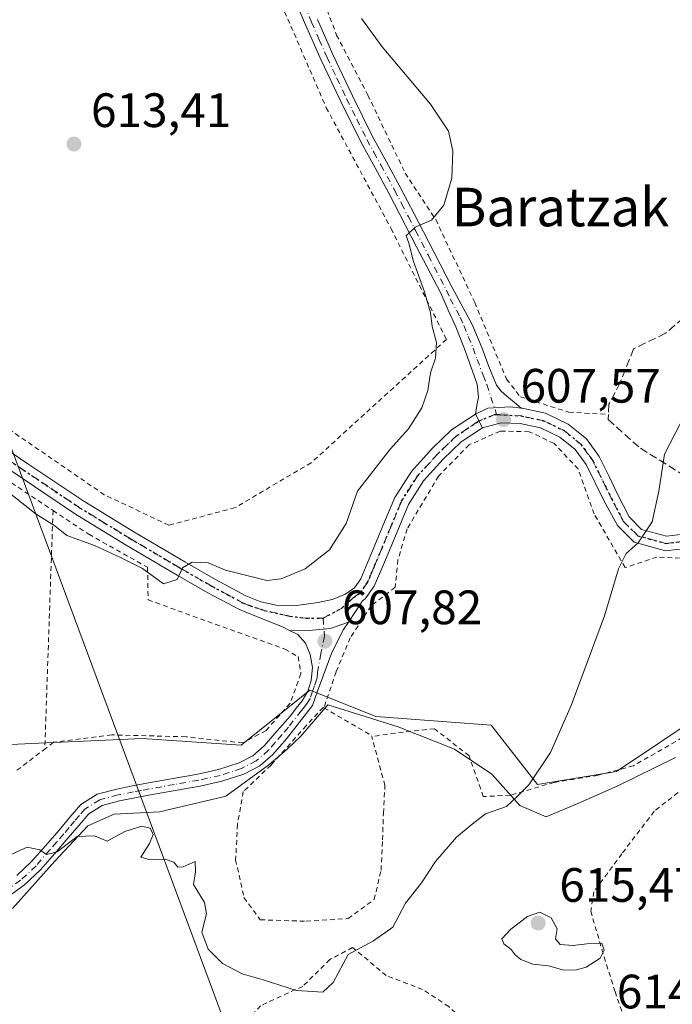
# Model space of a CAD drawing. Units: metres. Extents: x 586602 to 590039, y 4759050 to 4761411.
# Drawn here: x 588927 to 589063, y 4760028 to 4760233 of the extents above; entities that cross this region are included whole.
import ezdxf
from ezdxf.enums import TextEntityAlignment as Align

# ---------------------------------------------------------------- set-up
doc = ezdxf.new("R2010")
doc.units = ezdxf.units.M
doc.header["$MEASUREMENT"] = 0
for name, pattern in [('DGN Style 2', [1.6480167562047852, 0.988810053722871, -0.6592067024819142]), ('DGN Style 3', [2.307223458686699, 1.648016756204785, -0.6592067024819142]), ('DGN Style 4', [2.6384748266838614, 1.318413404963828, -0.6592067024819142, 0.001648016756204785, -0.6592067024819142]), ('DGN Style 5', [1.1536117293433497, 0.4944050268614355, -0.6592067024819142])]:
    doc.linetypes.add(name, pattern=pattern)
for name, color, linetype, lineweight in [('Alambrada', 7, 'DGN Style 2', 0), ('Camino Cxs', 7, 'Continuous', 0), ('Camino eje', 30, 'DGN Style 4', 13), ('Curva de nivel normal', 30, 'Continuous', 0), ('Espacio natural protegido', 121, 'Continuous', 13), ('Espacio natural protegido CxS', 121, 'Continuous', 0), ('Muro lineal', 1, 'DGN Style 3', 13), ('Pastizal CxS', 92, 'Continuous', 0), ('Pista no pavimentada Cxs', 111, 'Continuous', 0), ('Pista no pavimentada eje', 91, 'DGN Style 4', 0), ('Pista pavimentada Cxs', 135, 'Continuous', 0), ('Pista pavimentada eje', 135, 'DGN Style 4', 0), ('Prado CxS', 92, 'Continuous', 0), ('Punto de cota en terreno', 7, 'Continuous', 0), ('Ruta', 7, 'DGN Style 5', 30), ('Rótulo de punto de cota en terreno', 7, 'Continuous', 0), ('Tendido', 6, 'Continuous', 0), ('Texto cartográfico', 7, 'Continuous', 0)]:
    doc.layers.add(name, color=color, linetype=linetype, lineweight=lineweight)
doc.styles.add('Style-Arial', font='txt')

# ---------------------------------------------------------------- blocks, each defined once
blk = doc.blocks.new('*U10')
at = {"layer": 'Prado CxS', "color": 92, "linetype": 'Continuous', "lineweight": 0}
blk.add_polyline3d([(589069.4749999996, 4760088.637499999, 613.068499999994), (589051.2697999999, 4760076.5021, 612.4707000000053), (589034.8499999996, 4760073.7653, 609.7872999999963), (589025.2717000004, 4760086.0803, 606.4121000000014), (589001.2517999997, 4760087.900699999, 605.8714999999938), (588988.3216000004, 4760093.072899999, 607.2369000000035), (588987.5690000001, 4760093.3739, 607.2915999999968), (588973.2756000003, 4760081.976100001, 606.8996000000043), (588952.7505000001, 4760083.345100001, 606.436799999996), (588948.2346999999, 4760083.1371, 606.2286000000023), (588931.2532000003, 4760082.355699999, 605.7511999999988), (588923.9996999997, 4760082.022100001, 605.968599999993)], dxfattribs=at)
blk = doc.blocks.new('5PATER')
at = {"layer": 'Punto de cota en terreno', "linetype": 'Continuous', "lineweight": 0}
h = blk.add_hatch(color=51, dxfattribs=at)
edge = h.paths.add_edge_path()
edge.add_ellipse((0, 0), major_axis=(-0.1095731443231308, -0.1110710700762829), ratio=0.9994222409660322, start_angle=0, end_angle=360)

msp = doc.modelspace()

# ---------------------------------------------------------------- linework, layer by layer
at = {"layer": 'Alambrada', "color": 7, "linetype": 'DGN Style 2', "lineweight": 0, "extrusion": (-0.000157702596622832, -0.004569686352292802, 0.9999895464936286), "elevation": -21234.60388343419, "flags": 128}
msp.add_lwpolyline([(588934.27906798, 4760083.354989602), (588932.5690322497, 4760033.804472242)], dxfattribs=at)
at = {"layer": 'Alambrada', "color": 7, "linetype": 'DGN Style 2', "lineweight": 0, "extrusion": (0.2400616548212953, 0.4141353220241026, 0.8779876633167769), "elevation": 2113249.291058086, "flags": 128}
msp.add_lwpolyline([(1877636.674040772, -3874793.139289604), (1877625.249051722, -3874793.152032895), (1877625.095463041, -3874792.963808222)], dxfattribs=at)
at = {"layer": 'Alambrada', "color": 7, "linetype": 'DGN Style 2', "lineweight": 0}
for points in [[(588883.3300999999, 4760348.6801, 612.2191000000021), (588897.8701, 4760337.800100001, 612.1923999999999), (588909.3901000004, 4760326.540100001, 611.952900000004), (588921.6201, 4760313.2301, 612.1447999999946), (588932.8101000004, 4760297.040100001, 611.6535000000003), (588941.1201, 4760284.350099999, 611.0868000000046), (588952.9001000002, 4760272.5101, 612.1031999999977), (588964.4801000003, 4760265.350099999, 611.8751000000047), (588975.3000999996, 4760258.110099999, 614.7354999999952), (588982.0301000001, 4760253.130100001, 613.233600000007), (588987.0800999999, 4760245.440099999, 613.4774000000034), (588993.1001000004, 4760229.440099999, 612.3445999999967), (588999.6201, 4760216.970100001, 612.4533999999985), (589007.3701, 4760200.770099999, 611.7666000000027), (589013.7100999998, 4760191.110099999, 610.7179999999935), (589021.8400999998, 4760173.9001, 607.741200000004), (589028.4200999998, 4760157.960100001, 607.6852999999974), (589031.3000999996, 4760154.3201, 607.8608999999997), (589041.3601000002, 4760151.110099999, 607.492499999993), (589049.6001000004, 4760150.640100001, 608.1389000000054)], [(588910.4801000003, 4760310.850099999, 612.1061000000045), (588929.1001000004, 4760286.720100001, 611.9232000000047), (588943.3701, 4760270.0801, 612.0218000000023), (588957.3901000004, 4760259.340100001, 612.6781000000046), (588969.3501000004, 4760251.970100001, 613.0561000000016), (588976.3901000004, 4760246.220100001, 613.2155999999959), (588981.0100999996, 4760237.3101, 613.3657999999997), (588990.9801000003, 4760214.340100001, 615.939400000003), (589004.4301000005, 4760189.2601, 612.2878000000055), (589015.9401000004, 4760166.220100001, 610.5353000000032), (588987.8501000004, 4760140.610099999, 621.7718000000023), (588972.0301000001, 4760131.280099999, 624.5460000000021), (588958.2801000001, 4760127.630100001, 617.0415000000066), (588944.8400999998, 4760133.970100001, 611.5011999999988), (588921.1601, 4760150.220100001, 611.0552000000025)], [(588620.3501000004, 4760305.8201, 612.0406999999977), (588624.3000999996, 4760303.610099999, 612.105899999995), (588650.9901000002, 4760282.9301, 611.4790999999968), (588710.9600999998, 4760235.5601, 610.2859000000026), (588757.1700999998, 4760196.920100001, 610.3647000000057), (588773.1700999998, 4760185.720100001, 610.9639000000025), (588786.7301000003, 4760181.880100001, 610.9872000000032), (588799.0301000001, 4760181.5601, 610.9587999999932), (588812.0701000001, 4760183.020099999, 611.3567000000039), (588824.3000999996, 4760184.300100001, 610.8834999999963), (588836.3901000004, 4760184.7501, 610.763300000006), (588847.2100999998, 4760183.290100001, 610.8986000000004), (588862.9600999998, 4760176.4301, 610.3828999999969), (588900.9101, 4760152.880100001, 610.1659000000072), (588934.1901000004, 4760130.690099999, 610.5831999999937)], [(589064.4801000003, 4760120.8101, 612.4820999999939), (589059.6901000004, 4760121.0001, 611.4630999999936), (589053.1001000004, 4760118.8301, 610.8374999999943), (589046.6300999997, 4760129.970100001, 609.0308999999979), (589043.3000999996, 4760139.3101, 608.3016000000061), (589038.3201000001, 4760144.630100001, 608.1288999999961), (589033.1401000004, 4760147.0601, 608.1823000000004), (589027.1201, 4760147.1801, 608.1005000000005), (589020.6601, 4760144.3101, 608.317200000005), (589014.3201000001, 4760137.840100001, 607.9575000000041), (589007.7801000001, 4760126.890100001, 607.6114999999991), (589005.8601000002, 4760120.4301, 607.7207999999955), (589005.2901, 4760114.7301, 607.5991000000067), (589000.3000999996, 4760110.890100001, 608.1901999999973), (588995.9501, 4760104.2401, 608.1345000000001), (588993.0100999996, 4760097.190099999, 608.3139999999985), (588990.4801000003, 4760089.6801, 608.1967000000004)], [(588934.1901000004, 4760130.690099999, 610.5831999999937), (588941.6201, 4760125.7501, 611.2734999999957), (588953.8300999999, 4760118.890100001, 610.9524999999994), (588953.9600999998, 4760112.110099999, 610.3892999999953), (588982.3701, 4760101.880100001, 609.7958000000071), (588985.1401000004, 4760100.340100001, 608.9939000000013), (588985.7100999998, 4760096.7601, 608.573900000003), (588983.4600999998, 4760090.6801, 607.789300000004), (588978.4801000003, 4760084.9801, 607.9235999999946), (588973.6201, 4760082.4101, 609.2265999999945), (588961.7801000001, 4760083.690099999, 609.679999999993), (588946.4200999998, 4760084.0801, 608.2358999999997), (588934.3101000004, 4760082.550100001, 608.1984999999986), (588932.4801000003, 4760081.140100001, 610.3564999999944)], [(588990.4801000003, 4760089.6801, 608.1967000000004), (588990.3101000004, 4760089.770099999, 608.1744000000035), (588986.8000999996, 4760085.9901, 607.4710999999952), (588979.4901000002, 4760077.800100001, 607.8987999999954), (588973.7301000003, 4760072.300100001, 609.6168999999937), (588972.5301000001, 4760065.520099999, 611.8401000000014), (588972.1401000004, 4760058.1601, 614.3340000000027), (588973.8701, 4760050.290100001, 611.9714999999997), (588977.2600999996, 4760045.6801, 612.8534000000072), (588986.8000999996, 4760045.360099999, 610.4591999999975), (588995.5000999998, 4760045.9301, 611.3390000000073), (589000.9401000004, 4760049.9101, 613.1055999999953), (589002.3501000004, 4760055.9901, 610.3646000000008), (589002.6700999998, 4760062.2601, 609.7072999999946), (589002.8501000004, 4760067.8301, 609.5739999999934), (589003.1700999998, 4760073.590100001, 609.8919000000024), (589000.4200999998, 4760083.7401, 608.280700000003)], [(589067.8701, 4760085.170100001, 613.7905000000028), (589054.8201000001, 4760077.6801, 613.5858000000007), (589047.4600999998, 4760075.700099999, 612.9156999999977), (589038.3201000001, 4760074.220100001, 611.9637999999978), (589029.2200999996, 4760071.540100001, 612.5381999999954), (589023.6001000004, 4760071.270099999, 617.6995000000024), (589020.6601, 4760079.720100001, 617.9643000000069), (589013.4801000003, 4760085.350099999, 609.5433000000048), (589006.9600999998, 4760084.6601, 607.0957000000053), (589000.4200999998, 4760083.7401, 608.280700000003)], [(588926.6901000004, 4760076.7301, 612.6542999999947), (588932.4801000003, 4760081.140100001, 610.3564999999944)], [(589066.6601, 4760074.1601, 616.1037000000069), (589059.1201, 4760068.210100001, 617.6067999999941), (589052.3901000004, 4760059.380100001, 616.2998999999982), (589046.5701000001, 4760051.5001, 615.684699999998), (589045.9401000004, 4760047.4801, 618.2464999999938), (589048.2301000003, 4760039.540100001, 617.0179999999964), (589050.9801000003, 4760030.7601, 616.5255000000034), (589053.1001000004, 4760024.630100001, 617.7543000000006)], [(589018.4801000003, 4759996.340100001, 617.5017999999982), (589026.1001000004, 4759998.8301, 616.5243000000046), (589032.3000999996, 4760004.140100001, 615.8102999999974), (589034.8601000002, 4760010.7301, 616.494399999996), (589034.2100999998, 4760012.590100001, 616.7453999999998), (589026.4200999998, 4760016.4301, 615.1851000000024), (589022.6901000004, 4760021.9301, 614.8779999999971), (589016.4200999998, 4760027.640100001, 614.3703999999998), (589010.9801000003, 4760031.220100001, 614.5632999999943), (589003.4401000004, 4760034.090100001, 613.1630000000005), (588996.4501, 4760039.9301, 612.3178000000044), (588991.7301000003, 4760037.420100001, 614.130799999999), (588986.1001000004, 4760031.850099999, 616.651199999993), (588977.3201000001, 4760027.8201, 614.1494999999995), (588973.3501000004, 4760023.470100001, 615.9372000000003), (588973.3501000004, 4760016.4301, 616.1337000000058), (588976.8701, 4760010.090100001, 616.021900000007), (588983.9200999998, 4760006.3201, 621.1166999999987), (588991.7801000001, 4760006.5101, 621.9361000000063), (589002.7301000003, 4759999.540100001, 615.4168999999965), (589011.0500999996, 4759996.970100001, 616.117499999993), (589018.4801000003, 4759996.340100001, 617.5017999999982)]]:
    msp.add_polyline3d(points, dxfattribs=at)
at = {"layer": 'Camino Cxs', "color": 7, "linetype": 'Continuous', "lineweight": 0}
for points in [[(588926.6501000002, 4760054.890100001, 617.3061000000016), (588929.7500999998, 4760057.790100001, 615.6380999999965), (588932.6101000002, 4760061.050100001, 615.5767000000051), (588935.4501, 4760064.3201, 613.9189999999944), (588937.7100999998, 4760066.9901, 611.7424000000028), (588939.9901000002, 4760069.630100001, 611.3080000000045), (588943.3800999997, 4760071.780099999, 611.1971000000049), (588947.4200999998, 4760072.8301, 609.9616999999998), (588950.7100999998, 4760073.4901, 609.8837000000058), (588954.0100999996, 4760074.110099999, 610.7427000000025), (588964.2500999998, 4760075.9101, 615.8839000000007), (588968.6101000002, 4760076.890100001, 614.7753999999986), (588972.8901000004, 4760078.270099999, 612.7157000000007), (588975.7100999998, 4760079.720100001, 609.5794000000024), (588978.0701000001, 4760081.790100001, 608.3484999999928), (588980.7901, 4760084.9301, 607.889599999995), (588983.5100999996, 4760088.0601, 607.8389000000025), (588984.7301000003, 4760089.600099999, 607.7997999999934), (588985.9401000004, 4760091.140100001, 607.8701000000001), (588987.1101000002, 4760093.1501, 608.1008000000002), (588987.8601000002, 4760095.360099999, 608.3415999999997), (588988.1401000004, 4760098.0701, 608.5384000000049), (588987.6101000002, 4760100.800100001, 608.5470999999961), (588986.6700999998, 4760103.1501, 608.7404999999999), (588985.0500999996, 4760104.9001, 608.9354000000021), (588983.4751000004, 4760105.715100001, 609.0720000000001), (588987.4042999997, 4760105.7369, 608.4928000000073), (588991.8492999999, 4760106.213300001, 608.4729999999981), (588995.5651000004, 4760107.475099999, 608.5497999999934), (588994.5800999999, 4760105.9801, 608.4119000000064), (588992.1101000002, 4760101.190099999, 608.574099999998), (588990.2301000003, 4760096.130100001, 608.4370000000055), (588989.1801000005, 4760093.1501, 608.1999999999971), (588988.1201, 4760090.1801, 607.9092999999993), (588982.7001, 4760083.270099999, 607.7899000000034), (588979.8701, 4760080.0101, 607.9807000000001), (588977.1401000004, 4760077.620100001, 608.6263000000035), (588973.8601000002, 4760075.9301, 611.4091000000044), (588969.2701000003, 4760074.450099999, 613.0243999999948), (588964.7401000002, 4760073.4301, 614.1377999999969), (588959.5601000004, 4760072.520099999, 612.2241000000067), (588954.4600999998, 4760071.630100001, 610.0040000000008), (588951.1901000004, 4760071.0101, 609.7881999999954), (588947.9801000003, 4760070.370100001, 610.1285000000062), (588944.4001000002, 4760069.440099999, 610.5448000000034), (588941.6601, 4760067.700099999, 610.4354000000021), (588939.6300999997, 4760065.340100001, 611.1775999999954), (588937.3601000002, 4760062.6801, 611.380799999999), (588934.5100999996, 4760059.390100001, 612.8151999999973), (588931.5701000001, 4760056.040100001, 612.8402999999962), (588928.2600999996, 4760052.940099999, 614.7505999999995), (588924.5500999996, 4760050.2401, 615.6420000000071)], [(588995.5651000004, 4760107.475099999, 608.5497999999934), (588994.5800999999, 4760105.9801, 608.4119000000064), (588992.1101000002, 4760101.190099999, 608.574099999998), (588990.2301000003, 4760096.130100001, 608.4370000000055), (588989.1801000005, 4760093.1501, 608.1999999999971), (588988.1201, 4760090.1801, 607.9092999999993), (588982.7001, 4760083.270099999, 607.7899000000034), (588979.8701, 4760080.0101, 607.9807000000001), (588977.1401000004, 4760077.620100001, 608.6263000000035), (588973.8601000002, 4760075.9301, 611.4091000000044), (588969.2701000003, 4760074.450099999, 613.0243999999948), (588964.7401000002, 4760073.4301, 614.1377999999969), (588959.5601000004, 4760072.520099999, 612.2241000000067), (588954.4600999998, 4760071.630100001, 610.0040000000008), (588951.1901000004, 4760071.0101, 609.7881999999954), (588947.9801000003, 4760070.370100001, 610.1285000000062), (588944.4001000002, 4760069.440099999, 610.5448000000034), (588941.6601, 4760067.700099999, 610.4354000000021), (588939.6300999997, 4760065.340100001, 611.1775999999954), (588937.3601000002, 4760062.6801, 611.380799999999), (588934.5100999996, 4760059.390100001, 612.8151999999973), (588931.5701000001, 4760056.040100001, 612.8402999999962), (588928.2600999996, 4760052.940099999, 614.7505999999995), (588924.5500999996, 4760050.2401, 615.6420000000071)], [(588983.4751000004, 4760105.715100001, 609.0720000000001), (588987.4042999997, 4760105.7369, 608.4928000000073), (588991.8492999999, 4760106.213300001, 608.4729999999981), (588995.5651000004, 4760107.475099999, 608.5497999999934)], [(588926.6501000002, 4760054.890100001, 617.3061000000016), (588929.7500999998, 4760057.790100001, 615.6380999999965), (588932.6101000002, 4760061.050100001, 615.5767000000051), (588935.4501, 4760064.3201, 613.9189999999944), (588937.7100999998, 4760066.9901, 611.7424000000028), (588939.9901000002, 4760069.630100001, 611.3080000000045), (588943.3800999997, 4760071.780099999, 611.1971000000049), (588947.4200999998, 4760072.8301, 609.9616999999998), (588950.7100999998, 4760073.4901, 609.8837000000058), (588954.0100999996, 4760074.110099999, 610.7427000000025), (588964.2500999998, 4760075.9101, 615.8839000000007), (588968.6101000002, 4760076.890100001, 614.7753999999986), (588972.8901000004, 4760078.270099999, 612.7157000000007), (588975.7100999998, 4760079.720100001, 609.5794000000024), (588978.0701000001, 4760081.790100001, 608.3484999999928), (588980.7901, 4760084.9301, 607.889599999995), (588983.5100999996, 4760088.0601, 607.8389000000025), (588984.7301000003, 4760089.600099999, 607.7997999999934), (588985.9401000004, 4760091.140100001, 607.8701000000001), (588987.1101000002, 4760093.1501, 608.1008000000002), (588987.8601000002, 4760095.360099999, 608.3415999999997), (588988.1401000004, 4760098.0701, 608.5384000000049), (588987.6101000002, 4760100.800100001, 608.5470999999961), (588986.6700999998, 4760103.1501, 608.7404999999999), (588985.0500999996, 4760104.9001, 608.9354000000021), (588983.4751000004, 4760105.715100001, 609.0720000000001)]]:
    msp.add_polyline3d(points, dxfattribs=at)
at = {"layer": 'Camino eje', "color": 30, "linetype": 'DGN Style 4', "lineweight": 13}
msp.add_polyline3d([(588990.3147, 4760108.3299, 608.5268999999971), (588990.6250999998, 4760104.565099999, 608.5203000000038), (588989.8601000002, 4760100.995100001, 608.5592000000033), (588989.1851000004, 4760097.100099999, 608.4995999999956), (588989.0450999998, 4760095.745100001, 608.3947999999946), (588988.5201000003, 4760094.255100001, 608.2621000000072), (588988.1451000003, 4760093.1501, 608.1521999999968), (588987.6151000002, 4760091.665100001, 607.9872999999934), (588987.0301000001, 4760090.6601, 607.869200000001), (588986.4250999996, 4760089.890100001, 607.8044999999984), (588985.8151000004, 4760089.120100001, 607.7670000000071), (588983.1051000003, 4760085.665100001, 607.8144999999931), (588981.7451, 4760084.100099999, 607.8815000000031), (588980.3850999996, 4760082.530099999, 608.0769), (588978.9700999996, 4760080.9001, 608.1717000000062), (588976.4250999996, 4760078.670100001, 609.2418999999937), (588973.3750999998, 4760077.100099999, 612.5580999999949), (588968.9401000004, 4760075.670100001, 613.9125000000058), (588964.4951, 4760074.670100001, 615.0035999999964), (588959.3450999996, 4760073.765100001, 613.1266000000032), (588956.7950999998, 4760073.3201, 611.3007999999973), (588954.2351000002, 4760072.870100001, 610.0880999999936), (588952.5850999998, 4760072.5601, 609.4208000000071), (588950.9501, 4760072.2501, 609.5749000000069), (588947.7001, 4760071.600099999, 609.9812999999995), (588943.8901000004, 4760070.610099999, 610.8168000000006), (588940.8251, 4760068.665100001, 610.9262000000017), (588939.6851000004, 4760067.345100001, 611.0987000000023), (588938.6700999998, 4760066.165100001, 611.3975999999967), (588937.5401, 4760064.8301, 611.5056000000042), (588936.4051000001, 4760063.5001, 612.6392999999953), (588934.9801000003, 4760061.8551, 613.8325999999943), (588933.5601000004, 4760060.220100001, 614.0498999999982), (588930.6601, 4760056.915100001, 614.174199999994), (588927.4550999999, 4760053.915100001, 616.0509000000021), (588923.8551000003, 4760051.295100001, 617.2428000000073)], dxfattribs=at)
at = {"layer": 'Curva de nivel normal', "color": 30, "linetype": 'Continuous', "lineweight": 0, "flags": 128}
for points, elevation in [([(588916.7199999997, 4760140.939999999), (588930.7199999997, 4760129.939999999), (588934.5700000003, 4760127.529999999), (588937.04, 4760125.52), (588942.8300000001, 4760123.42), (588948.2199999997, 4760120.949999999), (588952.7699999996, 4760118.640000001), (588957.1600000003, 4760115.439999999), (588960.0099999999, 4760116.34), (588961.0999999996, 4760118.789999999), (588963.0999999996, 4760119.930000001), (588966.4600000001, 4760119.789999999), (588970, 4760118.289999999), (588978.6500000004, 4760116.140000001), (588981.6100000005, 4760116.49), (588986.5599999996, 4760118.59), (588991.6399999997, 4760122.5), (588995.0999999996, 4760127.960000001), (588997.4800000004, 4760134.730000001), (589004.2300000004, 4760143.4), (589008.0899999999, 4760147.630000001), (589010.8300000001, 4760152.02), (589012.0700000003, 4760155.630000001), (589012.6500000004, 4760159.289999999), (589013.6500000004, 4760162.32), (589013.8600000005, 4760165.560000001), (589013.0099999999, 4760168.939999999), (589012.6600000003, 4760171.779999999), (589011.3799999999, 4760176.100000001), (589009.1100000005, 4760182.41), (589008.1200000001, 4760186.199999999), (589007.5800000001, 4760187.74), (589009.4199999999, 4760189.550000001), (589012.8300000001, 4760190.99), (589015.3899999997, 4760194.08), (589017.0800000001, 4760199.75), (589017.2400000002, 4760205.380000001), (589016.4000000004, 4760209.460000001), (589012.6399999997, 4760215.119999999), (589002.6200000001, 4760227.02), (588998.29, 4760232.869999999)], 610), ([(589066.6100000005, 4760152.699999999), (589061.2699999996, 4760142.42), (589060.0800000001, 4760134.730000001), (589058.7199999997, 4760128.33), (589055.75, 4760123.960000001), (589053.29, 4760121.74), (589051.7000000002, 4760118.560000001), (589048.79, 4760108.83), (589041.8899999997, 4760090.17), (589037.5999999996, 4760080.41), (589033.0899999999, 4760073.74), (589030.79, 4760071.41), (589028.4199999999, 4760069.210000001), (589024.0700000003, 4760067.66), (589021.2699999996, 4760065.560000001), (589018.0499999998, 4760062.83), (589013.6600000003, 4760057.800000001), (589010.7699999996, 4760053.359999999), (589007.4500000002, 4760049.130000001), (589004.8300000001, 4760044.109999999), (589000.7599999999, 4760041.279999999), (588995.5099999999, 4760038.439999999), (588992.4299999997, 4760032.66), (588990.2699999996, 4760030.66), (588984.7699999996, 4760031), (588977.8700000001, 4760033.199999999), (588973.5199999996, 4760034.449999999), (588969.4000000004, 4760036.619999999), (588966.4299999997, 4760039.58), (588965.1399999997, 4760043.130000001), (588966.0999999996, 4760046.930000001), (588965.6399999997, 4760049.25), (588963.3700000001, 4760053.02), (588963.7699999996, 4760055.609999999), (588963.7199999997, 4760057.77), (588961.2599999999, 4760056.65), (588960.1200000001, 4760056.640000001), (588959.2699999996, 4760057.67), (588957.5099999999, 4760058.24), (588954.1200000001, 4760058.189999999), (588952.4500000002, 4760058.689999999), (588954.2599999999, 4760061.5), (588954.9900000002, 4760063.4), (588954.3799999999, 4760064.74), (588952.6600000003, 4760065.119999999), (588949.0999999996, 4760064.029999999), (588945.4299999997, 4760062), (588942.8200000003, 4760063.140000001), (588939.2199999997, 4760062.949999999), (588935.0800000001, 4760059.810000001), (588932.8200000003, 4760059.220000001), (588931.4600000001, 4760060.199999999), (588928.8099999996, 4760060.779999999), (588925.0300000003, 4760059.060000001)], 610), ([(589035.3399999999, 4760047.279999999), (589032.7599999999, 4760046.359999999), (589029.2999999998, 4760043.710000001), (589027.4500000002, 4760041.710000001), (589027.8700000001, 4760040.67), (589029.3799999999, 4760039.52), (589030.2400000002, 4760038.4), (589031.4100000003, 4760037.430000001), (589033.9299999997, 4760036.49), (589037.1200000001, 4760036.140000001), (589040.3399999999, 4760035.180000001), (589042.9900000002, 4760035.26), (589044.9800000004, 4760035.859999999), (589047.8899999997, 4760037.710000001), (589048.75, 4760039.4), (589048.25, 4760040.850000001), (589045.0999999996, 4760040.689999999), (589042.2699999996, 4760040.359999999), (589039.5800000001, 4760040.539999999), (589038.5800000001, 4760041.689999999), (589038.9299999997, 4760043.82), (589037.6900000004, 4760046.09), (589035.3399999999, 4760047.279999999)], 615)]:
    msp.add_lwpolyline(points, dxfattribs=dict(at, elevation=elevation))
at = {"layer": 'Espacio natural protegido', "color": 121, "linetype": 'Continuous', "lineweight": 13, "flags": 128}
msp.add_lwpolyline([(589063.5213999985, 4760079.3857), (589051.4323000005, 4760073.454799999), (589043.745299998, 4760070.014900003), (589036.6831999985, 4760067.095000003), (589031.1822999998, 4760069.412), (589025.354399999, 4760075.917), (589017.6433999988, 4760081.117000001), (589005.8794999986, 4760085.738100002), (588991.3215999994, 4760090.309100001), (588985.6804999983, 4760083.796199998), (588982.7693999981, 4760081.049299999), (588979.0203999986, 4760077.8444), (588970.1142999977, 4760071.373500002), (588968.9982999996, 4760071.106500002), (588956.3212999981, 4760068.065600002), (588946.9132999999, 4760067.643700001), (588941.4211999995, 4760065.224800002), (588934.5351999981, 4760057.840899998), (588925.7709999991, 4760048.053999998)], dxfattribs=at)
at = {"layer": 'Espacio natural protegido CxS', "color": 121, "linetype": 'Continuous', "lineweight": 0, "flags": 128}
msp.add_lwpolyline([(588925.771, 4760048.053999999), (588934.5351999989, 4760057.840899999), (588941.4212000004, 4760065.224800001), (588946.9133000008, 4760067.6437), (588956.321299999, 4760068.065600002), (588968.9983000006, 4760071.106500001), (588970.1142999985, 4760071.373500001), (588979.0203999993, 4760077.8444), (588982.769399999, 4760081.049299999), (588985.680499999, 4760083.796199999), (588991.3216000004, 4760090.3091), (589005.8794999997, 4760085.738100001), (589017.6433999996, 4760081.117000001), (589025.3543999998, 4760075.916999999), (589031.1823000006, 4760069.412000001), (589036.6831999992, 4760067.095000002), (589043.7452999987, 4760070.014900002), (589051.4323000013, 4760073.454800001), (589063.5213999992, 4760079.385700001)], dxfattribs=at)
at = {"layer": 'Muro lineal', "color": 1, "linetype": 'DGN Style 3', "lineweight": 13}
msp.add_polyline3d([(589112.5500999996, 4760152.5001, 616.1236000000063), (589108.7901, 4760177.6601, 612.651199999993), (589108.6201, 4760177.9301, 612.5673999999999), (589105.7801000001, 4760182.4001, 611.8969999999972), (589093.1201, 4760180.020099999, 610.2872999999963), (589080.3101000004, 4760177.090100001, 608.6891000000032), (589070.9600999998, 4760175.800100001, 607.3747000000003), (589068.6700999998, 4760173.690099999, 607.4952000000048), (589061.4901000002, 4760167.4901, 607.5500000000029), (589054.8400999998, 4760164.290100001, 607.0763000000006), (589052.0301000001, 4760157.2501, 607.5975999999937), (589049.7100999998, 4760152.7601, 607.7351000000053), (589049.6001000004, 4760150.640100001, 608.1389000000054), (589049.5301000001, 4760149.5701, 608.3506000000052), (589056.2500999998, 4760143.610099999, 610.0111000000034), (589065.1401000004, 4760138.100099999, 611.5267000000022), (589069.3000999996, 4760135.7501, 612.1720999999961), (589073.6601, 4760135.420100001, 612.7912999999971), (589083.5701000001, 4760136.890100001, 614.3070000000008), (589088.2401000002, 4760152.5101, 616.6141999999963)], dxfattribs=at)
at = {"layer": 'Pastizal CxS', "color": 92, "linetype": 'Continuous', "lineweight": 0}
for points in [[(588923.9996999997, 4760082.022100001, 605.968599999993), (588931.2532000003, 4760082.355699999, 605.7511999999988), (588948.2346999999, 4760083.1371, 606.2286000000023), (588952.7505000001, 4760083.345100001, 606.436799999996), (588973.2756000003, 4760081.976100001, 606.8996000000043), (588987.5690000001, 4760093.3739, 607.2915999999968), (588988.3216000004, 4760093.072899999, 607.2369000000035), (589001.2517999997, 4760087.900699999, 605.8714999999938), (589025.2717000004, 4760086.0803, 606.4121000000014), (589034.8499999996, 4760073.7653, 609.7872999999963), (589051.2697999999, 4760076.5021, 612.4707000000053), (589069.4749999996, 4760088.637499999, 613.068499999994)], [(589071.7626, 4760086.842900001, 613.2033999999985), (589070.3810000002, 4760087.442700001, 613.1125999999931), (589069.4749999996, 4760088.637499999, 613.068499999994), (589051.2697999999, 4760076.5021, 612.4707000000053), (589034.8499999996, 4760073.7653, 609.7872999999963), (589025.2717000004, 4760086.0803, 606.4121000000014), (589001.2517999997, 4760087.900699999, 605.8714999999938), (588988.3216000004, 4760093.072899999, 607.2369000000035), (588987.5690000001, 4760093.3739, 607.2915999999968), (588973.2756000003, 4760081.976100001, 606.8996000000043), (588952.7505000001, 4760083.345100001, 606.436799999996), (588948.2346999999, 4760083.1371, 606.2286000000023), (588931.2532000003, 4760082.355699999, 605.7511999999988), (588923.9996999997, 4760082.022100001, 605.968599999993)]]:
    msp.add_polyline3d(points, dxfattribs=at)
at = {"layer": 'Pista no pavimentada Cxs', "color": 111, "linetype": 'Continuous', "lineweight": 0, "extrusion": (0.002838676214589273, -0.005618213342522175, 0.9999801886018477), "elevation": -24463.30002502902, "flags": 128}
msp.add_lwpolyline([(589017.8702833974, 4760088.395133654), (589019.3103346542, 4760085.545088672)], dxfattribs=at)
at = {"layer": 'Pista no pavimentada Cxs', "color": 111, "linetype": 'Continuous', "lineweight": 0}
for points in [[(588917.2301000003, 4760148.290100001, 610.713699999993), (588928.9501, 4760140.4101, 611.1830000000045), (588940.5800999999, 4760132.610099999, 610.9337999999989), (588951.0100999996, 4760126.2401, 611.0853999999963), (588961.5800999999, 4760120.0101, 614.5485000000045), (588967.9301000005, 4760116.380100001, 610.6640999999945), (588974.2600999996, 4760112.9801, 609.8977000000014), (588977.4101, 4760111.710100001, 609.9085999999952), (588980.5701000001, 4760111.030099999, 609.7727000000014), (588984.8101000004, 4760110.970100001, 609.3965000000027), (588989.2701000003, 4760111.5701, 608.9784999999974), (588992.2001, 4760112.190099999, 608.7694000000047), (588994.8101000004, 4760113.2301, 608.7066000000051), (588996.8101000004, 4760114.640100001, 608.6484000000055), (588998.1601, 4760116.520099999, 608.679999999993), (588999.5601000004, 4760119.840100001, 608.984700000001), (589001.0900999998, 4760123.4801, 608.8852000000043), (589003.1001000004, 4760128.3101, 608.6609000000026), (589005.2301000003, 4760133.4001, 608.8785999999964), (589008.6801000005, 4760138.8101, 609.0920999999944), (589013.0000999998, 4760143.540100001, 609.103099999993), (589017.0201000003, 4760147.440099999, 608.9057999999932), (589021.9700999996, 4760150.710100001, 608.2115999999951), (589023.4101, 4760147.860099999, 608.1915000000008), (589019.0201000003, 4760144.950099999, 608.4309999999969), (589015.2801000001, 4760141.3301, 608.3411999999954), (589011.2100999998, 4760136.870100001, 608.3365999999951), (589008.0500999996, 4760131.920100001, 607.963499999998), (589006.0301000001, 4760127.090100001, 607.994000000006), (589004.0201000003, 4760122.2601, 608.0981000000029), (589002.4901000002, 4760118.610099999, 608.5853999999963), (589000.9401000004, 4760114.960100001, 608.5314000000071), (588999.0701000001, 4760112.350099999, 608.3761999999988), (588998.5201000003, 4760111.960100001, 608.3752999999997), (588995.5651000004, 4760107.475099999, 608.5497999999934), (588991.8492999999, 4760106.213300001, 608.4729999999981), (588987.4042999997, 4760105.7369, 608.4928000000073), (588983.4751000004, 4760105.715100001, 609.0720000000001), (588981.9001000002, 4760106.530099999, 609.1098999999958), (588976.4700999996, 4760108.6601, 609.7084999999934), (588972.9101, 4760110.100099999, 609.8810999999987), (588966.3901000004, 4760113.610099999, 610.3752999999997), (588959.9801000003, 4760117.270099999, 610.7421999999933), (588949.3800999997, 4760123.520099999, 610.9415000000008), (588938.8601000002, 4760129.940099999, 610.8243999999977), (588932.7200999996, 4760134.0601, 610.7614999999934), (588915.5000999998, 4760145.620100001, 610.5911000000051)], [(588917.2301000003, 4760148.290100001, 610.713699999993), (588928.9501, 4760140.4101, 611.1830000000045), (588940.5800999999, 4760132.610099999, 610.9337999999989), (588951.0100999996, 4760126.2401, 611.0853999999963), (588961.5800999999, 4760120.0101, 614.5485000000045), (588967.9301000005, 4760116.380100001, 610.6640999999945), (588974.2600999996, 4760112.9801, 609.8977000000014), (588977.4101, 4760111.710100001, 609.9085999999952), (588980.5701000001, 4760111.030099999, 609.7727000000014), (588984.8101000004, 4760110.970100001, 609.3965000000027), (588989.2701000003, 4760111.5701, 608.9784999999974), (588992.2001, 4760112.190099999, 608.7694000000047), (588994.8101000004, 4760113.2301, 608.7066000000051), (588996.8101000004, 4760114.640100001, 608.6484000000055), (588998.1601, 4760116.520099999, 608.679999999993), (588999.5601000004, 4760119.840100001, 608.984700000001), (589001.0900999998, 4760123.4801, 608.8852000000043), (589003.1001000004, 4760128.3101, 608.6609000000026), (589005.2301000003, 4760133.4001, 608.8785999999964), (589008.6801000005, 4760138.8101, 609.0920999999944), (589013.0000999998, 4760143.540100001, 609.103099999993), (589017.0201000003, 4760147.440099999, 608.9057999999932), (589021.9700999996, 4760150.710100001, 608.2115999999951)], [(589023.4101, 4760147.860099999, 608.1915000000008), (589019.0201000003, 4760144.950099999, 608.4309999999969), (589015.2801000001, 4760141.3301, 608.3411999999954), (589011.2100999998, 4760136.870100001, 608.3365999999951), (589008.0500999996, 4760131.920100001, 607.963499999998), (589006.0301000001, 4760127.090100001, 607.994000000006), (589004.0201000003, 4760122.2601, 608.0981000000029), (589002.4901000002, 4760118.610099999, 608.5853999999963), (589000.9401000004, 4760114.960100001, 608.5314000000071), (588999.0701000001, 4760112.350099999, 608.3761999999988), (588998.5201000003, 4760111.960100001, 608.3752999999997), (588995.5651000004, 4760107.475099999, 608.5497999999934)], [(588983.4751000004, 4760105.715100001, 609.0720000000001), (588981.9001000002, 4760106.530099999, 609.1098999999958), (588976.4700999996, 4760108.6601, 609.7084999999934), (588972.9101, 4760110.100099999, 609.8810999999987), (588966.3901000004, 4760113.610099999, 610.3752999999997), (588959.9801000003, 4760117.270099999, 610.7421999999933), (588949.3800999997, 4760123.520099999, 610.9415000000008), (588938.8601000002, 4760129.940099999, 610.8243999999977), (588932.7200999996, 4760134.0601, 610.7614999999934), (588915.5000999998, 4760145.620100001, 610.5911000000051)], [(588983.4751000004, 4760105.715100001, 609.0720000000001), (588987.4042999997, 4760105.7369, 608.4928000000073), (588991.8492999999, 4760106.213300001, 608.4729999999981), (588995.5651000004, 4760107.475099999, 608.5497999999934)]]:
    msp.add_polyline3d(points, dxfattribs=at)
at = {"layer": 'Pista no pavimentada eje', "color": 91, "linetype": 'DGN Style 4', "lineweight": 0}
for points in [[(589026.3756999997, 4760150.631300001, 608.170299999998), (589025.9763000002, 4760150.6545, 608.1613000000071), (589022.6901000004, 4760149.2851, 608.1402999999991), (589020.2150999998, 4760147.6501, 608.4566999999952), (589018.0201000003, 4760146.1951, 608.5807999999961), (589016.0100999996, 4760144.245100001, 608.7538000000059), (589014.1401000004, 4760142.4351, 608.6334999999963), (589009.9451000001, 4760137.840100001, 608.7088999999978), (589006.6401000004, 4760132.6601, 608.3598999999958), (589004.5651000004, 4760127.700099999, 608.3116000000009), (589002.5551000005, 4760122.870100001, 608.3999999999943), (589001.0251000002, 4760119.225099999, 608.7345999999961), (589000.3251, 4760117.565099999, 608.7011999999959), (588999.5500999996, 4760115.7401, 608.5996000000014), (588997.9401000004, 4760113.495100001, 608.4560999999958), (588996.6651, 4760112.595100001, 608.4535000000033), (588994.1193000004, 4760110.3617, 608.5761000000057), (588990.3147, 4760108.3299, 608.5268999999971)], [(588990.3147, 4760108.3299, 608.5268999999971), (588986.7165000001, 4760108.3299, 608.6530999999959), (588983.3551000003, 4760108.7501, 609.0629000000044), (588978.0800999999, 4760109.940099999, 609.7056000000011), (588975.1601, 4760110.905099999, 609.8136999999988), (588973.5850999998, 4760111.540100001, 609.751099999994), (588970.3251, 4760113.295100001, 609.9890000000014), (588967.1601, 4760114.995100001, 610.4655000000057), (588960.7801000001, 4760118.640100001, 612.2084000000032), (588950.1951000001, 4760124.880100001, 610.9762000000047), (588944.9801000003, 4760128.065099999, 611.0503999999928), (588939.7200999996, 4760131.2751, 610.8828999999969), (588930.8350999998, 4760137.235099999, 610.8389000000025), (588922.2251000004, 4760143.015100001, 610.8221000000049)]]:
    msp.add_polyline3d(points, dxfattribs=at)
at = {"layer": 'Pista pavimentada Cxs', "color": 135, "linetype": 'Continuous', "lineweight": 0, "extrusion": (0.002838676214589273, -0.005618213342522175, 0.9999801886018477), "elevation": -24463.30002502902, "flags": 128}
msp.add_lwpolyline([(589017.8702833974, 4760088.395133654), (589019.3103346542, 4760085.545088672)], dxfattribs=at)
at = {"layer": 'Pista pavimentada Cxs', "color": 135, "linetype": 'Continuous', "lineweight": 0}
for points in [[(588989.1401000004, 4760232.670100001, 612.763300000006), (588992.3501000004, 4760225.370100001, 612.7924000000058), (588996.3901000004, 4760216.790100001, 613.5663999999961), (589000.6101000002, 4760208.350099999, 612.5111999999936), (589003.4700999996, 4760203.140100001, 612.1062999999995), (589006.3601000002, 4760197.870100001, 611.7333000000071), (589009.2600999996, 4760192.280099999, 610.7883000000002), (589012.1401000004, 4760186.700099999, 610.3353000000062), (589014.6300999997, 4760181.870100001, 610.3948999999993), (589017.1300999997, 4760177.040100001, 609.1535000000003), (589021.2701000003, 4760169.340100001, 608.5019999999931), (589023.3201000001, 4760164.540100001, 608.2287999999971), (589024.7701000003, 4760160.620100001, 607.942200000005), (589026.3300999999, 4760156.7401, 608.0546000000032), (589027.2901, 4760155.4801, 608.0852000000014), (589028.5000999998, 4760154.4301, 608.050700000007), (589030.0000999998, 4760153.1801, 608.1708000000071), (589031.5000999998, 4760151.920100001, 608.3420000000042), (589029.1557, 4760152.250700001, 608.266300000003), (589024.5519000003, 4760151.933300001, 608.1036000000023), (589021.9700999996, 4760150.710100001, 608.2115999999951), (589022.2901, 4760152.4801, 608.0785999999935), (589022.6201, 4760154.2401, 608.0605999999971), (589022.3300999999, 4760156.940099999, 608.1858000000066), (589021.3400999998, 4760159.620100001, 608.6438000000053), (589019.7001, 4760164.290100001, 609.2575999999972), (589017.8800999997, 4760168.8301, 609.3237999999983), (589016.3101000004, 4760172.3201, 609.549199999994), (589014.7500999998, 4760175.8101, 609.8073000000004), (589009.7500999998, 4760185.470100001, 610.7473999999929), (589003.9901000002, 4760196.610099999, 612.0733000000037), (589001.1201, 4760201.850099999, 612.5969999999943), (588998.2301000003, 4760207.100099999, 612.5804999999964), (588993.9801000003, 4760215.620100001, 614.6333000000013), (588989.9101, 4760224.2501, 613.335699999996), (588986.6901000004, 4760231.600099999, 613.0953000000009), (588983.5100999996, 4760238.970100001, 613.0699000000022)], [(589021.9700999996, 4760150.710100001, 608.2115999999951), (589022.2901, 4760152.4801, 608.0785999999935), (589022.6201, 4760154.2401, 608.0605999999971), (589022.3300999999, 4760156.940099999, 608.1858000000066), (589021.3400999998, 4760159.620100001, 608.6438000000053), (589019.7001, 4760164.290100001, 609.2575999999972), (589017.8800999997, 4760168.8301, 609.3237999999983), (589016.3101000004, 4760172.3201, 609.549199999994), (589014.7500999998, 4760175.8101, 609.8073000000004), (589009.7500999998, 4760185.470100001, 610.7473999999929), (589003.9901000002, 4760196.610099999, 612.0733000000037), (589001.1201, 4760201.850099999, 612.5969999999943), (588998.2301000003, 4760207.100099999, 612.5804999999964), (588993.9801000003, 4760215.620100001, 614.6333000000013), (588989.9101, 4760224.2501, 613.335699999996), (588986.6901000004, 4760231.600099999, 613.0953000000009), (588983.5100999996, 4760238.970100001, 613.0699000000022)], [(588989.1401000004, 4760232.670100001, 612.763300000006), (588992.3501000004, 4760225.370100001, 612.7924000000058), (588996.3901000004, 4760216.790100001, 613.5663999999961), (589000.6101000002, 4760208.350099999, 612.5111999999936), (589003.4700999996, 4760203.140100001, 612.1062999999995), (589006.3601000002, 4760197.870100001, 611.7333000000071), (589009.2600999996, 4760192.280099999, 610.7883000000002), (589012.1401000004, 4760186.700099999, 610.3353000000062), (589014.6300999997, 4760181.870100001, 610.3948999999993), (589017.1300999997, 4760177.040100001, 609.1535000000003), (589021.2701000003, 4760169.340100001, 608.5019999999931), (589023.3201000001, 4760164.540100001, 608.2287999999971), (589024.7701000003, 4760160.620100001, 607.942200000005), (589026.3300999999, 4760156.7401, 608.0546000000032), (589027.2901, 4760155.4801, 608.0852000000014), (589028.5000999998, 4760154.4301, 608.050700000007), (589030.0000999998, 4760153.1801, 608.1708000000071), (589031.5000999998, 4760151.920100001, 608.3420000000042)], [(589068.7467, 4760123.1645, 612.1805000000022), (589061.4319000002, 4760122.320499999, 611.3261999999959), (589054.9477000004, 4760124.0889, 610.2955999999976), (589051.4578999998, 4760127.578500001, 609.5216999999975), (589048.6401000004, 4760132.800100001, 609.0286000000051), (589044.9801000003, 4760140.2401, 608.4309999999969), (589042.7200999996, 4760143.370100001, 608.2958999999975), (589039.5401, 4760145.940099999, 608.244399999996), (589035.4801000003, 4760147.870100001, 608.2783000000054), (589031.2801000001, 4760148.7501, 608.2706999999937), (589027.3201000001, 4760148.920100001, 608.1803000000073), (589023.4101, 4760147.860099999, 608.1915000000008), (589021.9700999996, 4760150.710100001, 608.2115999999951), (589024.5519000003, 4760151.933300001, 608.1036000000023), (589029.1557, 4760152.250700001, 608.266300000003), (589031.5000999998, 4760151.920100001, 608.3420000000042), (589031.6801000005, 4760151.920100001, 608.3481000000029), (589036.5100999996, 4760150.890100001, 608.016300000003), (589041.2401000002, 4760148.640100001, 608.0678999999947), (589045.0401, 4760145.5701, 608.460500000001), (589047.7100999998, 4760141.880100001, 608.6971999999951), (589049.6601, 4760137.920100001, 608.8558000000048), (589051.5380999995, 4760133.967700001, 609.0004000000044), (589053.9099000003, 4760129.3693, 609.4560999999958), (589056.5056999996, 4760126.773499999, 609.9159999999974), (589061.6628999999, 4760125.3671, 610.8537999999971), (589068.1067000004, 4760126.110500001, 611.7553999999947)], [(589031.5000999998, 4760151.920100001, 608.3420000000042), (589029.1557, 4760152.250700001, 608.266300000003), (589024.5519000003, 4760151.933300001, 608.1036000000023), (589021.9700999996, 4760150.710100001, 608.2115999999951)], [(589031.5000999998, 4760151.920100001, 608.3420000000042), (589029.1557, 4760152.250700001, 608.266300000003), (589024.5519000003, 4760151.933300001, 608.1036000000023), (589021.9700999996, 4760150.710100001, 608.2115999999951)], [(589031.5000999998, 4760151.920100001, 608.3420000000042), (589031.6801000005, 4760151.920100001, 608.3481000000029), (589036.5100999996, 4760150.890100001, 608.016300000003), (589041.2401000002, 4760148.640100001, 608.0678999999947), (589045.0401, 4760145.5701, 608.460500000001), (589047.7100999998, 4760141.880100001, 608.6971999999951), (589049.6601, 4760137.920100001, 608.8558000000048), (589051.5380999995, 4760133.967700001, 609.0004000000044), (589053.9099000003, 4760129.3693, 609.4560999999958), (589056.5056999996, 4760126.773499999, 609.9159999999974), (589061.6628999999, 4760125.3671, 610.8537999999971), (589068.1067000004, 4760126.110500001, 611.7553999999947), (589081.4363000002, 4760130.4231, 613.7238999999972), (589083.5034999996, 4760131.503500001, 614.030700000003)], [(589071.3240999999, 4760123.998400001, 612.4477999999945), (589068.7467, 4760123.1645, 612.1805000000022), (589061.4319000002, 4760122.320499999, 611.3261999999959), (589054.9477000004, 4760124.0889, 610.2955999999976), (589051.4578999998, 4760127.578500001, 609.5216999999975), (589048.6401000004, 4760132.800100001, 609.0286000000051), (589044.9801000003, 4760140.2401, 608.4309999999969), (589042.7200999996, 4760143.370100001, 608.2958999999975), (589039.5401, 4760145.940099999, 608.244399999996), (589035.4801000003, 4760147.870100001, 608.2783000000054), (589031.2801000001, 4760148.7501, 608.2706999999937), (589027.3201000001, 4760148.920100001, 608.1803000000073), (589023.4101, 4760147.860099999, 608.1915000000008)]]:
    msp.add_polyline3d(points, dxfattribs=at)
at = {"layer": 'Pista pavimentada eje', "color": 135, "linetype": 'DGN Style 4', "lineweight": 0}
for points in [[(588986.3251, 4760235.8201, 613.2477999999974), (588987.9151, 4760232.1351, 612.8885000000009), (588989.5201000003, 4760228.485099999, 612.9055999999982), (588991.1300999997, 4760224.8101, 613.0418999999965), (588993.1501000002, 4760220.520099999, 613.7207000000053), (588995.1851000004, 4760216.2051, 614.082899999994), (588997.2950999998, 4760211.985099999, 612.671199999997), (588999.4200999998, 4760207.725099999, 612.514599999995), (589000.8651000002, 4760205.100099999, 612.5911000000051), (589002.2950999998, 4760202.495100001, 612.1864999999962), (589005.1750999996, 4760197.2401, 611.8610000000045), (589006.6250999998, 4760194.4451, 611.3433999999979), (589008.0651000004, 4760191.6601, 610.7578000000067), (589009.5050999997, 4760188.870100001, 610.7290000000066), (589012.1951000001, 4760183.670100001, 610.0696999999927), (589013.4401000004, 4760181.255100001, 610.087400000004), (589015.9401000004, 4760176.425100001, 609.4553000000016), (589016.7200999996, 4760174.6801, 609.3093999999984), (589018.7901, 4760170.8301, 608.902900000001), (589019.5751, 4760169.085100001, 608.9189999999944), (589020.4851000002, 4760166.815099999, 608.9519), (589021.5100999996, 4760164.415100001, 608.7624999999971), (589022.3300999999, 4760162.0801, 608.5050999999949), (589023.5500999996, 4760158.780099999, 608.1374000000069), (589024.3300999999, 4760156.840100001, 608.0935000000027), (589026.3756999997, 4760150.631300001, 608.170299999998)], [(589088.9319000002, 4760131.5167, 614.571100000001), (589081.9205, 4760129.0031, 613.6662000000069), (589068.4266999997, 4760124.637499999, 611.9704000000056), (589061.5475000005, 4760123.843699999, 611.0619000000006), (589055.7267000005, 4760125.431299999, 610.0927999999985), (589052.6838999996, 4760128.473900001, 609.4377999999997), (589050.2050999999, 4760133.280099999, 608.997199999998), (589049.1501000002, 4760135.360099999, 608.8770999999979), (589046.3450999996, 4760141.0601, 608.5385999999999), (589045.2150999998, 4760142.6251, 608.4709000000003), (589043.8800999997, 4760144.470100001, 608.383799999996), (589040.3901000004, 4760147.290100001, 608.3173999999999), (589035.9951, 4760149.380100001, 608.1686999999947), (589033.5800999999, 4760149.895099999, 608.2669000000024), (589031.4801000003, 4760150.335100001, 608.3083999999944), (589026.3756999997, 4760150.631300001, 608.170299999998)]]:
    msp.add_polyline3d(points, dxfattribs=at)
at = {"layer": 'Prado CxS', "color": 92, "linetype": 'Continuous', "lineweight": 0}
msp.add_polyline3d([(589071.7626, 4760086.842900001, 613.2033999999985), (589070.3810000002, 4760087.442700001, 613.1125999999931), (589069.4749999996, 4760088.637499999, 613.068499999994), (589051.2697999999, 4760076.5021, 612.4707000000053), (589034.8499999996, 4760073.7653, 609.7872999999963), (589025.2717000004, 4760086.0803, 606.4121000000014), (589001.2517999997, 4760087.900699999, 605.8714999999938), (588988.3216000004, 4760093.072899999, 607.2369000000035), (588987.5690000001, 4760093.3739, 607.2915999999968), (588973.2756000003, 4760081.976100001, 606.8996000000043), (588952.7505000001, 4760083.345100001, 606.436799999996), (588948.2346999999, 4760083.1371, 606.2286000000023), (588931.2532000003, 4760082.355699999, 605.7511999999988), (588923.9996999997, 4760082.022100001, 605.968599999993)], dxfattribs=at)
at = {"layer": 'Ruta', "color": 7, "linetype": 'DGN Style 5', "lineweight": 30}
msp.add_polyline3d([(588922.2251000004, 4760143.015100001, 610.8221000000049), (588930.8350999998, 4760137.235099999, 610.8389000000025), (588939.7200999996, 4760131.2751, 610.8828999999969), (588944.9801000003, 4760128.065099999, 611.0503999999928), (588950.1951000001, 4760124.880100001, 610.9762000000047), (588960.7801000001, 4760118.640100001, 612.2084000000032), (588967.1601, 4760114.995100001, 610.4655000000057), (588970.3251, 4760113.295100001, 609.9890000000014), (588973.5850999998, 4760111.540100001, 609.751099999994), (588975.1601, 4760110.905099999, 609.8136999999988), (588978.0800999999, 4760109.940099999, 609.7056000000011), (588983.3551000003, 4760108.7501, 609.0629000000044), (588986.7165000001, 4760108.3299, 608.6530999999959), (588990.3147, 4760108.3299, 608.5268999999971), (588994.1193000004, 4760110.3617, 608.5761000000057), (588996.6651, 4760112.595100001, 608.4535000000033), (588997.9401000004, 4760113.495100001, 608.4560999999958), (588999.5500999996, 4760115.7401, 608.5996000000014), (589000.3251, 4760117.565099999, 608.7011999999959), (589001.0251000002, 4760119.225099999, 608.7345999999961), (589002.5551000005, 4760122.870100001, 608.3999999999943), (589004.5651000004, 4760127.700099999, 608.3116000000009), (589006.6401000004, 4760132.6601, 608.3598999999958), (589009.9451000001, 4760137.840100001, 608.7088999999978), (589014.1401000004, 4760142.4351, 608.6334999999963), (589016.0100999996, 4760144.245100001, 608.7538000000059), (589018.0201000003, 4760146.1951, 608.5807999999961), (589020.2150999998, 4760147.6501, 608.4566999999952), (589022.6901000004, 4760149.2851, 608.1402999999991), (589025.9763000002, 4760150.6545, 608.1613000000071), (589026.3756999997, 4760150.631300001, 608.170299999998), (589026.7994999997, 4760150.606699999, 608.1796000000032), (589031.4801000003, 4760150.335100001, 608.3083999999944), (589033.5800999999, 4760149.895099999, 608.2669000000024), (589035.9951, 4760149.380100001, 608.1686999999947), (589040.3901000004, 4760147.290100001, 608.3173999999999), (589043.8800999997, 4760144.470100001, 608.383799999996), (589045.2150999998, 4760142.6251, 608.4709000000003), (589046.3450999996, 4760141.0601, 608.5385999999999), (589049.1501000002, 4760135.360099999, 608.8770999999979), (589050.2050999999, 4760133.280099999, 608.997199999998), (589052.6838999996, 4760128.473900001, 609.4377999999997), (589055.7267000005, 4760125.431299999, 610.0927999999985), (589061.5475000005, 4760123.843699999, 611.0619000000006), (589068.4266999997, 4760124.637499999, 611.9704000000056)], dxfattribs=at)
at = {"layer": 'Tendido', "color": 6, "linetype": 'Continuous', "lineweight": 0}
msp.add_polyline3d([(589122.3499999996, 4759528.26, 622.4728999999934), (589118.0373000001, 4759620.878000001, 629.0427999999956), (589069.9699999997, 4759749.869999999, 656.071299999996), (589036.9299999997, 4759843.359999999, 635.2543000000006), (588982.4380000001, 4759990.501700001, 619.075800000006), (588918.4699999997, 4760162.380000001, 613.2271999999939), (588873.4299999997, 4760281.880000001, 613.0911999999954)], dxfattribs=at)

# ---------------------------------------------------------------- block references
at = {"layer": 'Prado CxS', "color": 92, "linetype": 'Continuous', "lineweight": 0}
msp.add_blockref('*U10', (0, 0), dxfattribs=at)
at = {"layer": 'Punto de cota en terreno', "color": 7, "linetype": 'Continuous', "lineweight": 0, "xscale": 10, "yscale": 10, "zscale": 10}
for p in [(588938.5599999996, 4760206.810000001, 613.4100000000036), (589027.8099999996, 4760149.57, 607.570000000007), (588990.6900000004, 4760103.550000001, 607.820000000007), (589035, 4760045, 615.4700000000012)]:
    msp.add_blockref('5PATER', p, dxfattribs=at)

# ---------------------------------------------------------------- texts
at = {"layer": 'Rótulo de punto de cota en terreno', "color": 7, "linetype": 'Continuous', "lineweight": 0, "style": 'Style-Arial'}
for s, p in [('613,41', (588942.0878, 4760210.3378)), ('607,57', (589031.3378, 4760153.097800001)), ('607,82', (588994.2177999998, 4760107.0778)), ('615,47', (589039.4096999997, 4760049.409700001)), ('614,64', (589051.3477999996, 4760027.2678))]:
    msp.add_text(s, height=7.000000000000002, dxfattribs=at).set_placement(p)
at = {"layer": 'Texto cartográfico', "color": 7, "linetype": 'Continuous', "lineweight": 0, "style": 'Style-Arial'}
msp.add_text('Baratzak', height=8, dxfattribs=at).set_placement((589039.6485292681, 4760193.720150001), align=Align.MIDDLE_CENTER)

doc.saveas('drawing.dxf')
